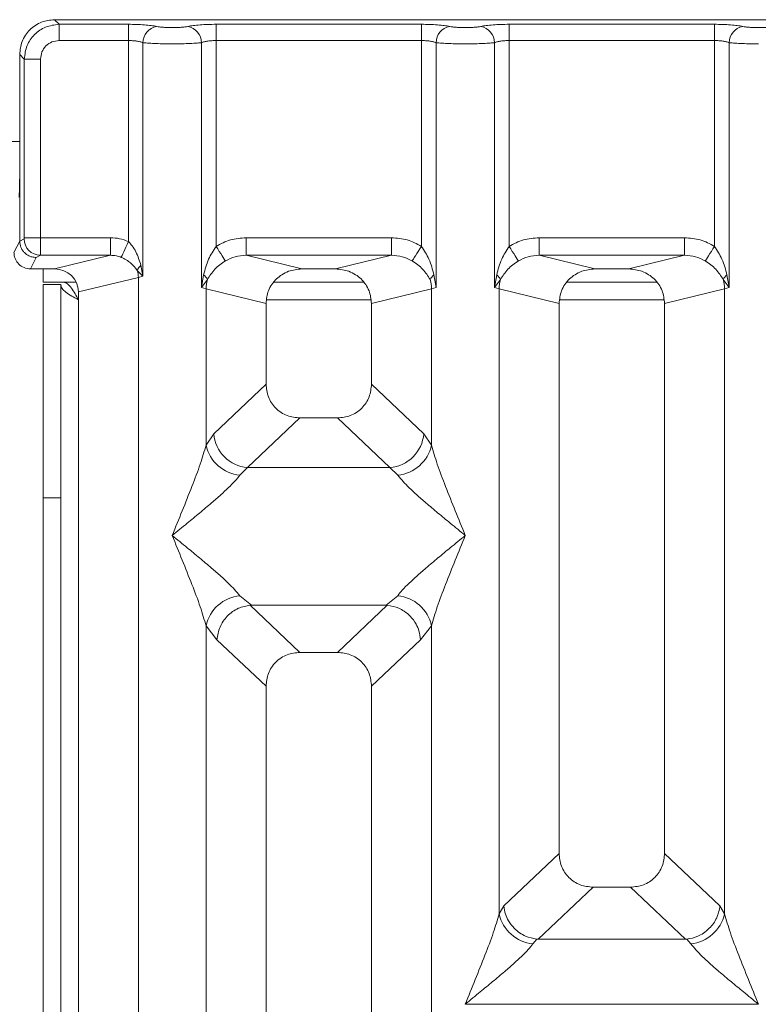
# Model space of a CAD drawing. Units: millimetres. Extents: x 5 to 415, y 5 to 292.
# Drawn here: x 188 to 193, y 138 to 145 of the extents above; entities that cross this region are included whole.
import ezdxf

# ---------------------------------------------------------------- set-up
doc = ezdxf.new("R2010")
doc.units = ezdxf.units.MM

msp = doc.modelspace()

# ---------------------------------------------------------------- linework, layer by layer
at = {"color": 7, "linetype": 'Continuous', "lineweight": 15}
for p, q in [((196.24174, 144.7102), (188.31816, 144.7102)), ((188.31816, 144.7102), (188.35089, 144.67746)), ((188.35089, 144.67746), (188.84315, 144.67746)), ((188.35089, 144.56193), (188.35089, 144.67746)), ((188.84315, 144.67746), (188.84315, 144.56193)), ((189.46676, 144.67746), (190.92648, 144.67746)), ((189.46676, 144.56193), (189.46676, 144.67746)), ((190.92648, 144.67746), (190.92648, 144.56193)), ((191.55009, 144.67746), (193.00982, 144.67746)), ((191.55009, 144.67746), (191.55009, 144.56193)), ((193.00982, 144.67746), (193.00982, 144.56193)), ((188.84315, 144.56193), (188.35089, 144.56193)), ((188.84315, 143.13264), (188.84315, 144.56193)), ((188.94708, 144.54683), (188.94708, 142.88681)), ((189.36282, 142.80651), (189.36282, 144.54683)), ((189.46676, 144.56193), (189.46676, 143.09843)), ((189.46676, 144.56193), (190.92648, 144.56193)), ((190.92648, 143.09843), (190.92648, 144.56193)), ((191.03042, 144.54683), (191.03042, 142.80651)), ((191.44616, 142.80651), (191.44616, 144.54683)), ((191.55009, 144.56193), (191.55009, 143.09843)), ((191.55009, 144.56193), (193.00982, 144.56193)), ((193.00982, 143.09843), (193.00982, 144.56193)), ((193.11375, 144.54683), (193.11375, 142.80651)), ((188.07059, 144.46263), (188.07059, 143.61582)), ((188.10333, 144.4299), (188.07059, 144.46263)), ((188.21885, 144.4299), (188.10333, 144.4299)), ((188.10333, 143.16009), (188.10333, 144.4299)), ((188.21885, 144.4299), (188.21885, 143.16009)), ((188.07059, 143.13688), (188.07059, 143.61582)), ((188.10223, 143.15177), (188.0706, 143.13604)), ((188.10333, 143.16009), (188.21885, 143.16009)), ((188.21885, 143.16009), (188.71535, 143.16009)), ((188.71535, 143.16009), (188.71535, 143.0354)), ((189.67959, 143.16009), (190.71365, 143.16009)), ((189.67959, 143.16009), (189.67959, 143.0354)), ((190.71365, 143.0354), (190.71365, 143.16009)), ((191.76292, 143.16009), (192.79698, 143.16009)), ((191.76292, 143.16009), (191.76292, 143.0354)), ((192.79698, 143.0354), (192.79698, 143.16009)), ((188.02985, 143.0553), (188.07059, 143.13688)), ((188.0706, 143.13604), (188.07059, 143.13688)), ((188.18698, 143.02008), (188.14631, 142.93864)), ((188.21777, 143.0354), (188.18698, 143.02008)), ((188.71535, 143.0354), (188.21777, 143.0354)), ((188.31823, 142.93864), (188.71535, 143.0354)), ((189.67959, 143.0354), (190.07671, 142.93864)), ((189.67959, 143.0354), (190.71365, 143.0354)), ((190.31653, 142.93864), (190.71365, 143.0354)), ((191.76292, 143.0354), (192.16004, 142.93864)), ((191.76292, 143.0354), (192.79698, 143.0354)), ((192.39987, 142.93864), (192.79698, 143.0354)), ((188.31823, 142.93864), (188.14631, 142.93864)), ((188.238, 142.93864), (188.238, 142.84393)), ((188.94708, 142.88681), (188.93201, 142.96408)), ((190.31653, 142.93864), (190.07671, 142.93864)), ((192.39987, 142.93864), (192.16004, 142.93864)), ((188.48829, 142.77477), (188.91465, 142.87866)), ((188.90669, 142.92747), (188.94708, 142.88681)), ((188.94708, 142.88681), (188.91465, 142.87866)), ((188.91465, 142.87866), (188.91465, 121.57193)), ((189.37826, 142.89566), (189.36282, 142.80651)), ((189.36282, 142.80651), (189.40503, 142.86269)), ((191.03042, 142.80651), (191.01498, 142.89566)), ((191.4616, 142.89566), (191.44616, 142.80651)), ((191.44616, 142.80651), (191.48836, 142.86269)), ((193.07155, 142.86269), (193.11375, 142.80651)), ((193.11375, 142.80651), (193.09831, 142.89566)), ((188.238, 142.84393), (188.4726, 142.84393)), ((188.238, 141.31171), (188.238, 142.82726)), ((188.238, 142.82726), (188.363, 142.82726)), ((188.363, 142.82726), (188.363, 141.31171)), ((189.39525, 142.79673), (189.36282, 142.80651)), ((189.39525, 141.68541), (189.39525, 142.79673)), ((189.39525, 142.79673), (189.82162, 142.69285)), ((190.51656, 142.84393), (189.87667, 142.84393)), ((190.99799, 142.79673), (190.57162, 142.69285)), ((191.03042, 142.80651), (190.99799, 142.79673)), ((190.99799, 142.79673), (190.99799, 141.68541)), ((191.47859, 142.79673), (191.44616, 142.80651)), ((191.47859, 138.35419), (191.47859, 142.79673)), ((191.47859, 142.79673), (191.90495, 142.69285)), ((192.5999, 142.84393), (191.96, 142.84393)), ((192.65495, 142.69285), (193.08132, 142.79673)), ((193.11375, 142.80651), (193.08132, 142.79673)), ((193.08132, 142.79673), (193.08132, 138.35419)), ((188.48829, 121.57193), (188.48829, 142.77477)), ((189.82162, 142.69285), (189.82162, 142.11949)), ((190.57162, 142.11949), (190.57162, 142.69285)), ((191.90495, 142.69285), (191.90495, 138.78366)), ((192.65495, 138.78366), (192.65495, 142.69285)), ((189.82162, 142.11949), (189.45007, 141.76721)), ((190.94317, 141.76721), (190.57162, 142.11949)), ((190.06287, 141.87916), (189.69037, 141.52599)), ((190.06287, 141.87916), (190.33036, 141.87916)), ((190.70287, 141.52599), (190.33036, 141.87916)), ((189.45007, 141.76721), (189.39525, 141.68541)), ((190.94317, 141.76721), (190.99799, 141.68541)), ((189.69037, 141.52599), (189.63555, 141.47145)), ((190.70287, 141.52599), (189.69037, 141.52599)), ((190.75768, 141.47145), (190.70287, 141.52599)), ((188.363, 141.31171), (188.238, 141.31171)), ((188.238, 109.30226), (188.238, 141.31171)), ((188.363, 109.30226), (188.363, 141.31171)), ((189.63555, 140.61561), (189.71852, 140.54788)), ((190.67472, 140.54788), (190.75768, 140.61561)), ((189.71852, 140.54788), (189.70947, 140.54757)), ((189.70947, 140.54757), (190.06287, 140.2125)), ((189.71852, 140.54788), (190.67472, 140.54788)), ((190.33036, 140.2125), (190.68376, 140.54757)), ((190.68376, 140.54757), (190.67472, 140.54788)), ((189.39525, 127.47368), (189.39525, 140.40164)), ((189.39525, 140.40164), (189.473, 140.30271)), ((190.99799, 140.40164), (190.92024, 140.30271)), ((190.99799, 140.40164), (190.99799, 127.47368)), ((189.473, 140.30271), (189.82162, 139.97217)), ((190.92024, 140.30271), (190.57162, 139.97217)), ((190.33036, 140.2125), (190.06287, 140.2125)), ((189.82162, 139.97217), (189.82162, 121.57193)), ((190.57162, 121.57193), (190.57162, 139.97217)), ((191.90495, 138.78366), (191.51115, 138.41027)), ((193.04876, 138.41027), (192.65495, 138.78366)), ((191.75561, 138.17299), (192.1462, 138.54333)), ((192.1462, 138.54333), (192.4137, 138.54333)), ((192.8043, 138.17299), (192.4137, 138.54333)), ((191.51115, 138.41027), (191.47859, 138.35419)), ((193.08132, 138.35419), (193.04876, 138.41027)), ((191.747, 138.17342), (191.71888, 138.14022)), ((191.75561, 138.17299), (191.747, 138.17342)), ((192.8043, 138.17299), (191.75561, 138.17299)), ((192.8129, 138.17342), (192.8043, 138.17299)), ((192.84102, 138.14022), (192.8129, 138.17342)), ((191.23903, 137.71125), (193.32087, 137.71125))]:
    msp.add_line(p, q, dxfattribs=at)
at = {"color": 8, "linetype": 'Continuous', "lineweight": 15}
for p, q in [((187.82265, 143.84392), (188.07059, 143.84392)), ((188.488, 142.71892), (188.48829, 142.71892)), ((188.488, 109.30226), (188.488, 142.71892)), ((189.82674, 142.71892), (190.5665, 142.71892)), ((191.91008, 142.71892), (192.64983, 142.71892))]:
    msp.add_line(p, q, dxfattribs=at)
at = {"color": 7, "linetype": 'Continuous', "lineweight": 15, "flags": 128}
for points in [[(188.84315, 143.13264), (188.83421, 143.11295), (188.82555, 143.09387), (188.8174, 143.07595), (188.81004, 143.05973), (188.80368, 143.04572), (188.7985, 143.03431), (188.79467, 143.02588), (188.79231, 143.02066)], [(189.5327, 142.9955), (189.52937, 143.00071), (189.52423, 143.00873), (189.51743, 143.01934), (189.50917, 143.03224), (189.49968, 143.04704), (189.48925, 143.06332), (189.47817, 143.08062), (189.46676, 143.09843)], [(190.86053, 142.9955), (190.86387, 143.00071), (190.86901, 143.00873), (190.87581, 143.01934), (190.88407, 143.03224), (190.89355, 143.04704), (190.90399, 143.06332), (190.91507, 143.08062), (190.92648, 143.09843)], [(191.55009, 143.09843), (191.5615, 143.08062), (191.57258, 143.06332), (191.58301, 143.04704), (191.5925, 143.03224), (191.60076, 143.01934), (191.60756, 143.00873), (191.6127, 143.00071), (191.61604, 142.9955)], [(192.94386, 142.9955), (192.9472, 143.00071), (192.95234, 143.00873), (192.95914, 143.01934), (192.9674, 143.03224), (192.97689, 143.04704), (192.98732, 143.06332), (192.9984, 143.08062), (193.00982, 143.09843)]]:
    msp.add_lwpolyline(points, dxfattribs=at)
at = {"color": 7, "linetype": 'Continuous', "lineweight": 15}
for centre, radius, start, end in [((189.06553, 144.54587), 0.11845, 100.42881, 179.534938), ((189.24437, 144.54586), 0.11846, 0.467982, 79.568269), ((191.14887, 144.54586), 0.11846, 100.431731, 179.532018), ((191.3277, 144.54586), 0.11846, 0.469293, 79.566958), ((193.23221, 144.54586), 0.11846, 100.433042, 179.530707), ((188.21952, 143.15267), 0.11729, 180.440497, 269.142273), ((188.9863, 142.89947), 0.08439, 130.04233, 160.623169), ((188.74084, 142.87536), 0.17385, 1.088877, 17.442186), ((189.32845, 142.82787), 0.08412, 24.450317, 53.691894), ((189.65587, 142.79181), 0.26066, 164.221673, 178.919385), ((191.06479, 142.82787), 0.08412, 126.308106, 155.549683), ((190.73783, 142.79188), 0.2602, 1.067491, 15.79145), ((191.41178, 142.82787), 0.08412, 24.450317, 53.691894), ((191.73848, 142.79192), 0.25994, 164.201144, 178.939915), ((193.14805, 142.82794), 0.08403, 126.297995, 155.570201), ((192.82071, 142.79181), 0.26066, 1.080615, 15.778327), ((189.71252, 141.78836), 0.26331, 184.608029, 265.173292), ((190.68072, 141.78836), 0.2633, 274.826009, 355.39267), ((189.66374, 141.74503), 0.27503, 192.520376, 264.116761), ((190.7295, 141.74503), 0.27503, 275.882611, 347.480252), ((189.66374, 140.34202), 0.27503, 95.883239, 167.479624), ((190.7295, 140.34203), 0.27503, 12.519748, 84.117389), ((191.74707, 138.4138), 0.27503, 192.519155, 264.116806), ((192.81282, 138.41382), 0.27504, 275.884473, 347.47839)]:
    msp.add_arc(centre, radius, start, end, dxfattribs=at)
msp.add_ellipse((188.31489, 142.77156), major_axis=(0.16885, 0.04114), ratio=0.9590345, start_param=6.0536329, end_param=7.6051852, dxfattribs=at)
for points, knots in [([(188.31816, 144.7102), (188.28688, 144.7069), (188.2387, 144.70183), (188.18089, 144.6711), (188.1416, 144.63922), (188.1097, 144.59992), (188.07896, 144.54212), (188.07389, 144.49391), (188.07059, 144.46263)], [0, 0, 0, 0, 0.24034924, 0.37017367, 0.50001668, 0.62961182, 0.75966572, 1, 1, 1, 1]), ([(188.35089, 144.67746), (188.3177, 144.67331), (188.25306, 144.66522), (188.17264, 144.60814), (188.11555, 144.52772), (188.10747, 144.46309), (188.10333, 144.4299)], [0, 0, 0, 0, 0.2567819, 0.5000143, 0.743236, 1, 1, 1, 1]), ([(189.04409, 144.66236), (189.03194, 144.66457), (189.00768, 144.66896), (188.95813, 144.67371), (188.90253, 144.67686), (188.86294, 144.67726), (188.84315, 144.67746)], [0, 0, 0, 0, 0.2507759, 0.5009292, 0.7506121, 1, 1, 1, 1]), ([(189.26581, 144.66236), (189.25913, 144.66114), (189.24578, 144.65871), (189.21835, 144.65609), (189.18774, 144.65439), (189.15494, 144.65386), (189.12215, 144.65439), (189.09153, 144.65609), (189.06412, 144.65872), (189.05077, 144.66115), (189.04409, 144.66236)], [0, 0, 0, 0, 0.1255192, 0.2504574, 0.3754024, 0.5000113, 0.6247948, 0.7495478, 0.874579, 1, 1, 1, 1]), ([(189.26581, 144.66236), (189.27796, 144.66457), (189.30223, 144.66896), (189.35178, 144.67371), (189.40737, 144.67686), (189.44697, 144.67726), (189.46676, 144.67746)], [0, 0, 0, 0, 0.2507759, 0.5009292, 0.7506121, 1, 1, 1, 1]), ([(190.92648, 144.67746), (190.94627, 144.67726), (190.98586, 144.67686), (191.04146, 144.67371), (191.09101, 144.66897), (191.11528, 144.66457), (191.12742, 144.66236)], [0, 0, 0, 0, 0.249387, 0.4990691, 0.7492385, 1, 1, 1, 1]), ([(191.12742, 144.66236), (191.13411, 144.66115), (191.14745, 144.65872), (191.17487, 144.65609), (191.20549, 144.65439), (191.23827, 144.65386), (191.27107, 144.65439), (191.30168, 144.65609), (191.32912, 144.65871), (191.34246, 144.66114), (191.34915, 144.66236)], [0, 0, 0, 0, 0.1254194, 0.2504644, 0.3752157, 0.4999975, 0.6246048, 0.7495304, 0.8744825, 1, 1, 1, 1]), ([(191.34915, 144.66236), (191.3613, 144.66457), (191.38556, 144.66897), (191.43511, 144.67371), (191.49071, 144.67686), (191.5303, 144.67726), (191.55009, 144.67746)], [0, 0, 0, 0, 0.2507664, 0.5009407, 0.7506081, 1, 1, 1, 1]), ([(193.00982, 144.67746), (193.0296, 144.67726), (193.0692, 144.67686), (193.12479, 144.67371), (193.17435, 144.66897), (193.19861, 144.66457), (193.21075, 144.66236)], [0, 0, 0, 0, 0.2493919, 0.4990593, 0.7492336, 1, 1, 1, 1]), ([(193.21075, 144.66236), (193.21744, 144.66115), (193.23079, 144.65872), (193.2582, 144.65609), (193.28882, 144.65439), (193.3216, 144.65386), (193.3544, 144.65439), (193.38501, 144.65609), (193.41245, 144.65871), (193.42579, 144.66114), (193.43248, 144.66236)], [0, 0, 0, 0, 0.1254321, 0.250462, 0.3752137, 0.4999959, 0.6246036, 0.7495296, 0.8744821, 1, 1, 1, 1]), ([(188.35089, 144.56193), (188.33353, 144.55997), (188.29889, 144.55606), (188.25516, 144.52562), (188.22473, 144.48189), (188.22082, 144.44726), (188.21885, 144.4299)], [0, 0, 0, 0, 0.2506735, 0.5000303, 0.7493738, 1, 1, 1, 1]), ([(188.84315, 144.56193), (188.85328, 144.56173), (188.8738, 144.56133), (188.90225, 144.55823), (188.92802, 144.55347), (188.94056, 144.5491), (188.94708, 144.54683)], [0, 0, 0, 0, 0.2452104, 0.4965466, 0.7378467, 1, 1, 1, 1]), ([(189.15495, 144.53851), (189.13585, 144.53861), (189.09674, 144.53882), (189.04013, 144.54049), (188.98699, 144.54305), (188.96058, 144.54555), (188.94708, 144.54683)], [0, 0, 0, 0, 0.23324901, 0.47762823, 0.7332002, 1, 1, 1, 1]), ([(189.15495, 144.53851), (189.17405, 144.53861), (189.21317, 144.53882), (189.26977, 144.54049), (189.32291, 144.54305), (189.34933, 144.54555), (189.36282, 144.54683)], [0, 0, 0, 0, 0.23324457, 0.47763818, 0.73320528, 1, 1, 1, 1]), ([(189.36282, 144.54683), (189.36935, 144.5491), (189.38188, 144.55347), (189.40765, 144.55823), (189.4361, 144.56133), (189.45662, 144.56173), (189.46676, 144.56193)], [0, 0, 0, 0, 0.2621041, 0.5034528, 0.7547507, 1, 1, 1, 1]), ([(190.92648, 144.56193), (190.93661, 144.56173), (190.95714, 144.56133), (190.98559, 144.55823), (191.01136, 144.55347), (191.02389, 144.5491), (191.03042, 144.54683)], [0, 0, 0, 0, 0.2452093, 0.4965816, 0.737848, 1, 1, 1, 1]), ([(191.03042, 144.54683), (191.04391, 144.54555), (191.07033, 144.54305), (191.12347, 144.54049), (191.18007, 144.53882), (191.21919, 144.53861), (191.23829, 144.53851)], [0, 0, 0, 0, 0.26680959, 0.52237814, 0.7667541, 1, 1, 1, 1]), ([(191.23829, 144.53851), (191.25739, 144.53861), (191.2965, 144.53882), (191.3531, 144.54049), (191.40624, 144.54305), (191.43266, 144.54555), (191.44616, 144.54683)], [0, 0, 0, 0, 0.2332459, 0.47762186, 0.73319041, 1, 1, 1, 1]), ([(191.44616, 144.54683), (191.45268, 144.5491), (191.46521, 144.55347), (191.49098, 144.55823), (191.51943, 144.56133), (191.53995, 144.56173), (191.55009, 144.56193)], [0, 0, 0, 0, 0.2621133, 0.5034379, 0.754782, 1, 1, 1, 1]), ([(193.00982, 144.56193), (193.01995, 144.56173), (193.04047, 144.56133), (193.06892, 144.55823), (193.09469, 144.55347), (193.10722, 144.5491), (193.11375, 144.54683)], [0, 0, 0, 0, 0.2451775, 0.4965582, 0.7378651, 1, 1, 1, 1]), ([(193.11375, 144.54683), (193.12724, 144.54555), (193.15366, 144.54305), (193.2068, 144.54049), (193.2634, 144.53882), (193.30252, 144.53861), (193.32162, 144.53851)], [0, 0, 0, 0, 0.26680959, 0.52237814, 0.7667541, 1, 1, 1, 1]), ([(188.07059, 143.61582), (188.07051, 143.5955), (188.07035, 143.55383), (188.0692, 143.50204), (188.06776, 143.47096), (188.06642, 143.45441), (188.06561, 143.45124), (188.06518, 143.44956)], [0, 0, 0, 0, 0.24344143, 0.49918404, 0.7160982, 0.84977978, 1, 1, 1, 1]), ([(188.10223, 143.15177), (188.10238, 143.15197), (188.10267, 143.15236), (188.10303, 143.15426), (188.10327, 143.15691), (188.10331, 143.15901), (188.10333, 143.16009)], [0, 0, 0, 0, 0.2541646, 0.4992175, 0.742874, 1, 1, 1, 1]), ([(188.21885, 143.16009), (188.21884, 143.1473), (188.21881, 143.11986), (188.21858, 143.08018), (188.21831, 143.05343), (188.21802, 143.03919), (188.21785, 143.03668), (188.21777, 143.0354)], [0, 0, 0, 0, 0.2045927, 0.4392817, 0.7038332, 0.8481325, 1, 1, 1, 1]), ([(188.71535, 143.16009), (188.73747, 143.15895), (188.78155, 143.15668), (188.82266, 143.14063), (188.84315, 143.13264)], [0, 0, 0, 0, 0.5018092, 1, 1, 1, 1]), ([(189.46676, 143.09843), (189.49984, 143.11625), (189.56634, 143.15207), (189.64171, 143.15741), (189.67959, 143.16009)], [0, 0, 0, 0, 0.4974025, 1, 1, 1, 1]), ([(190.71365, 143.16009), (190.75153, 143.15741), (190.82689, 143.15207), (190.8934, 143.11625), (190.92648, 143.09843)], [0, 0, 0, 0, 0.5025975, 1, 1, 1, 1]), ([(191.55009, 143.09843), (191.58317, 143.11625), (191.64968, 143.15207), (191.72504, 143.15741), (191.76292, 143.16009)], [0, 0, 0, 0, 0.4974127, 1, 1, 1, 1]), ([(192.79698, 143.16009), (192.83486, 143.15741), (192.91023, 143.15207), (192.97673, 143.11625), (193.00982, 143.09843)], [0, 0, 0, 0, 0.5025873, 1, 1, 1, 1]), ([(188.18698, 143.02008), (188.17759, 143.02079), (188.16002, 143.02212), (188.13146, 143.03299), (188.10752, 143.04993), (188.08962, 143.07199), (188.07492, 143.09885), (188.07231, 143.1213), (188.0706, 143.13604)], [0, 0, 0, 0, 0.1552217, 0.2904952, 0.5003679, 0.6307865, 0.7576881, 1, 1, 1, 1]), ([(188.93201, 142.96408), (188.92193, 142.99696), (188.90717, 143.04514), (188.87361, 143.10084), (188.85268, 143.12269), (188.84315, 143.13264)], [0, 0, 0, 0, 0.5394722, 0.7903224, 1, 1, 1, 1]), ([(189.46676, 143.09843), (189.44743, 143.06872), (189.4062, 143.00535), (189.38795, 142.93372), (189.37826, 142.89566)], [0, 0, 0, 0, 0.4687942, 1, 1, 1, 1]), ([(191.01498, 142.89566), (191.00528, 142.93375), (190.98703, 143.00539), (190.94579, 143.06875), (190.92648, 143.09843)], [0, 0, 0, 0, 0.5316337, 1, 1, 1, 1]), ([(191.55009, 143.09843), (191.53076, 143.06872), (191.48953, 143.00535), (191.47129, 142.93372), (191.4616, 142.89566)], [0, 0, 0, 0, 0.4687973, 1, 1, 1, 1]), ([(193.09831, 142.89566), (193.08861, 142.93375), (193.07036, 143.00538), (193.02913, 143.06875), (193.00982, 143.09843)], [0, 0, 0, 0, 0.5316396, 1, 1, 1, 1]), ([(188.14631, 142.93864), (188.13098, 142.9404), (188.10049, 142.94392), (188.06244, 142.97042), (188.04111, 143.00169), (188.03136, 143.03084), (188.03036, 143.047), (188.02985, 143.0553)], [0, 0, 0, 0, 0.250725, 0.499008, 0.7343759, 0.863517, 1, 1, 1, 1]), ([(188.71535, 143.0354), (188.72961, 143.03483), (188.75598, 143.03378), (188.78087, 143.02479), (188.79231, 143.02066)], [0, 0, 0, 0, 0.5406986, 1, 1, 1, 1]), ([(188.79231, 143.02066), (188.80433, 143.01491), (188.82913, 143.00305), (188.87082, 142.97374), (188.89225, 142.9461), (188.90669, 142.92747)], [0, 0, 0, 0, 0.2349866, 0.4846319, 1, 1, 1, 1]), ([(189.5327, 142.9955), (189.55556, 143.0072), (189.60176, 143.03087), (189.65346, 143.03388), (189.67959, 143.0354)], [0, 0, 0, 0, 0.4945834, 1, 1, 1, 1]), ([(190.71365, 143.0354), (190.73978, 143.03388), (190.79147, 143.03087), (190.83768, 143.0072), (190.86053, 142.9955)], [0, 0, 0, 0, 0.5054166, 1, 1, 1, 1]), ([(191.61604, 142.9955), (191.63889, 143.0072), (191.6851, 143.03087), (191.73679, 143.03388), (191.76292, 143.0354)], [0, 0, 0, 0, 0.4945834, 1, 1, 1, 1]), ([(192.79698, 143.0354), (192.82311, 143.03388), (192.8748, 143.03087), (192.92101, 143.0072), (192.94386, 142.9955)], [0, 0, 0, 0, 0.5054166, 1, 1, 1, 1]), ([(189.40503, 142.86269), (189.42086, 142.88792), (189.44449, 142.92556), (189.49151, 142.96793), (189.51916, 142.98643), (189.5327, 142.9955)], [0, 0, 0, 0, 0.5087138, 0.7592571, 1, 1, 1, 1]), ([(190.07671, 142.93864), (190.04452, 142.93541), (189.9945, 142.93039), (189.935, 142.89954), (189.89437, 142.8678), (189.86198, 142.82906), (189.83025, 142.77181), (189.82502, 142.72397), (189.82162, 142.69285)], [0, 0, 0, 0, 0.2444873, 0.3798659, 0.5060383, 0.636814, 0.7638107, 1, 1, 1, 1]), ([(190.57162, 142.69285), (190.56822, 142.72397), (190.56299, 142.77181), (190.53125, 142.82905), (190.49888, 142.8678), (190.45823, 142.89953), (190.39874, 142.93039), (190.34872, 142.93541), (190.31653, 142.93864)], [0, 0, 0, 0, 0.2361869, 0.3631613, 0.4939645, 0.6201113, 0.7555127, 1, 1, 1, 1]), ([(190.86053, 142.9955), (190.87414, 142.98639), (190.90177, 142.96791), (190.94876, 142.92552), (190.97236, 142.88793), (190.98821, 142.86269)], [0, 0, 0, 0, 0.24184629, 0.49090287, 1, 1, 1, 1]), ([(191.48836, 142.86269), (191.5042, 142.88792), (191.52783, 142.92557), (191.57484, 142.96793), (191.60249, 142.98643), (191.61604, 142.9955)], [0, 0, 0, 0, 0.508698, 0.7592395, 1, 1, 1, 1]), ([(192.16004, 142.93864), (192.12785, 142.93541), (192.07783, 142.93039), (192.01834, 142.89954), (191.9777, 142.8678), (191.94531, 142.82906), (191.91358, 142.77181), (191.90835, 142.72396), (191.90495, 142.69285)], [0, 0, 0, 0, 0.2444883, 0.3798675, 0.5060305, 0.6368149, 0.7638121, 1, 1, 1, 1]), ([(192.65495, 142.69285), (192.65155, 142.72397), (192.64633, 142.77181), (192.61458, 142.82905), (192.58221, 142.8678), (192.54157, 142.89953), (192.48208, 142.93039), (192.43206, 142.93541), (192.39987, 142.93864)], [0, 0, 0, 0, 0.2361893, 0.3631649, 0.4939694, 0.6201076, 0.7555102, 1, 1, 1, 1]), ([(192.94386, 142.9955), (192.95747, 142.98639), (192.9851, 142.96791), (193.03209, 142.92552), (193.0557, 142.88793), (193.07155, 142.86269)], [0, 0, 0, 0, 0.2418423, 0.4909113, 1, 1, 1, 1]), ([(188.488, 142.71892), (188.47162, 142.72787), (188.43886, 142.74575), (188.39755, 142.77259), (188.36863, 142.79941), (188.36488, 142.8173), (188.363, 142.82624)], [0, 0, 0, 0, 0.250012, 0.500009, 0.7499987, 1, 1, 1, 1]), ([(188.38068, 142.84393), (188.39094, 142.84146), (188.40999, 142.83689), (188.43774, 142.80465), (188.46328, 142.76421), (188.48002, 142.73355), (188.488, 142.71892)], [0, 0, 0, 0, 0.2862858, 0.5314574, 0.7765324, 1, 1, 1, 1]), ([(189.82162, 142.11949), (189.82473, 142.08872), (189.82951, 142.04151), (189.8594, 141.98521), (189.89002, 141.94732), (189.92808, 141.91679), (189.98461, 141.88702), (190.032, 141.88226), (190.06287, 141.87916)], [0, 0, 0, 0, 0.2423113, 0.3718549, 0.4993656, 0.6267459, 0.7568025, 1, 1, 1, 1]), ([(190.33036, 141.87916), (190.36124, 141.88226), (190.40863, 141.88701), (190.46516, 141.9168), (190.50322, 141.94731), (190.53384, 141.98521), (190.56373, 142.04151), (190.56851, 142.08872), (190.57162, 142.11949)], [0, 0, 0, 0, 0.2431957, 0.3732398, 0.5006396, 0.6281207, 0.7576928, 1, 1, 1, 1]), ([(189.15495, 141.04353), (189.20247, 141.16022), (189.27253, 141.33228), (189.35576, 141.54911), (189.38252, 141.64147), (189.39525, 141.68541)], [0, 0, 0, 0, 0.5249012, 0.7739796, 1, 1, 1, 1]), ([(190.99799, 141.68541), (191.01071, 141.64147), (191.03747, 141.54911), (191.12071, 141.33228), (191.19077, 141.16022), (191.23829, 141.04353)], [0, 0, 0, 0, 0.2260204, 0.4750988, 1, 1, 1, 1]), ([(189.63555, 141.47145), (189.62528, 141.45847), (189.60322, 141.43061), (189.5554, 141.38329), (189.49856, 141.33095), (189.43016, 141.27119), (189.35001, 141.20364), (189.25605, 141.12614), (189.19065, 141.0727), (189.15495, 141.04353)], [0, 0, 0, 0, 0.1077706, 0.2313598, 0.3473082, 0.4796039, 0.6433659, 0.8053274, 1, 1, 1, 1]), ([(191.23829, 141.04353), (191.20258, 141.0727), (191.13718, 141.12615), (191.04326, 141.20363), (190.96296, 141.27122), (190.895, 141.33084), (190.82008, 141.39883), (190.78261, 141.44244), (190.75768, 141.47145)], [0, 0, 0, 0, 0.1948837, 0.3570156, 0.5209604, 0.6533934, 0.7694738, 1, 1, 1, 1]), ([(189.39525, 140.40164), (189.38252, 140.44558), (189.35576, 140.53795), (189.27253, 140.75477), (189.20247, 140.92684), (189.15495, 141.04353)], [0, 0, 0, 0, 0.2260204, 0.4750988, 1, 1, 1, 1]), ([(189.15495, 141.04353), (189.19065, 141.01435), (189.25605, 140.96089), (189.34998, 140.88342), (189.43027, 140.81583), (189.49824, 140.75622), (189.57316, 140.68822), (189.61063, 140.64461), (189.63555, 140.61561)], [0, 0, 0, 0, 0.1948925, 0.3570208, 0.5209603, 0.6533981, 0.769474, 1, 1, 1, 1]), ([(190.75768, 140.61561), (190.76796, 140.62858), (190.79002, 140.65643), (190.83783, 140.70376), (190.89468, 140.75611), (190.96307, 140.81587), (191.04323, 140.8834), (191.13719, 140.9609), (191.20259, 141.01435), (191.23829, 141.04353)], [0, 0, 0, 0, 0.1077632, 0.2313603, 0.3473086, 0.4796042, 0.6433573, 0.8053187, 1, 1, 1, 1]), ([(191.23829, 141.04353), (191.19077, 140.92684), (191.12071, 140.75477), (191.03747, 140.53795), (191.01071, 140.44558), (190.99799, 140.40164)], [0, 0, 0, 0, 0.5249012, 0.7739796, 1, 1, 1, 1]), ([(189.70947, 140.54757), (189.6809, 140.5424), (189.62088, 140.53154), (189.54399, 140.47459), (189.48805, 140.39468), (189.47802, 140.33339), (189.473, 140.30271)], [0, 0, 0, 0, 0.2380059, 0.4998439, 0.7496301, 1, 1, 1, 1]), ([(190.92024, 140.30271), (190.91754, 140.32367), (190.91263, 140.36183), (190.88736, 140.41934), (190.85191, 140.46795), (190.80814, 140.50441), (190.75418, 140.53532), (190.71175, 140.5427), (190.68376, 140.54757)], [0, 0, 0, 0, 0.1711771, 0.3117439, 0.5002805, 0.6478635, 0.76767, 1, 1, 1, 1]), ([(190.06287, 140.2125), (190.032, 140.2094), (189.98461, 140.20465), (189.92808, 140.17487), (189.89002, 140.14435), (189.85941, 140.10645), (189.82951, 140.05016), (189.82473, 140.00294), (189.82162, 139.97217)], [0, 0, 0, 0, 0.2431984, 0.3732438, 0.5006348, 0.6281377, 0.7576878, 1, 1, 1, 1]), ([(190.57162, 139.97217), (190.56851, 140.00294), (190.56373, 140.05016), (190.53384, 140.10645), (190.50322, 140.14435), (190.46516, 140.17487), (190.40863, 140.20465), (190.36124, 140.2094), (190.33036, 140.2125)], [0, 0, 0, 0, 0.24230723, 0.37185591, 0.49935744, 0.62673684, 0.75680425, 1, 1, 1, 1]), ([(191.90495, 138.78366), (191.90807, 138.75289), (191.91284, 138.70567), (191.94273, 138.64938), (191.97335, 138.61148), (192.01141, 138.58096), (192.06794, 138.55118), (192.11533, 138.54643), (192.1462, 138.54333)], [0, 0, 0, 0, 0.2423098, 0.3718539, 0.499365, 0.6267458, 0.7568146, 1, 1, 1, 1]), ([(192.4137, 138.54333), (192.44458, 138.54643), (192.49196, 138.55118), (192.54849, 138.58096), (192.58655, 138.61148), (192.61717, 138.64938), (192.64706, 138.70567), (192.65184, 138.75289), (192.65495, 138.78366)], [0, 0, 0, 0, 0.2431863, 0.3732439, 0.5006354, 0.6281387, 0.7576893, 1, 1, 1, 1]), ([(191.747, 138.17342), (191.71976, 138.17896), (191.66105, 138.19087), (191.59058, 138.24156), (191.54625, 138.29909), (191.52023, 138.35388), (191.51437, 138.39027), (191.51115, 138.41027)], [0, 0, 0, 0, 0.2316688, 0.4991456, 0.6866687, 0.8277054, 1, 1, 1, 1]), ([(193.04876, 138.41027), (193.04307, 138.38119), (193.03171, 138.32306), (192.98369, 138.25748), (192.93416, 138.21687), (192.88071, 138.18676), (192.83931, 138.17862), (192.8129, 138.17342)], [0, 0, 0, 0, 0.2499023, 0.499427, 0.648222, 0.7756569, 1, 1, 1, 1]), ([(191.23829, 137.7123), (191.2858, 137.82899), (191.35587, 138.00106), (191.43909, 138.21789), (191.46586, 138.31025), (191.47859, 138.35419)], [0, 0, 0, 0, 0.52490147, 0.77397777, 1, 1, 1, 1]), ([(193.08132, 138.35419), (193.09405, 138.31025), (193.12081, 138.21788), (193.20404, 138.00106), (193.2741, 137.82899), (193.32162, 137.7123)], [0, 0, 0, 0, 0.2260209, 0.4750976, 1, 1, 1, 1]), ([(191.71888, 138.14022), (191.70861, 138.12725), (191.68656, 138.0994), (191.63874, 138.05207), (191.58189, 137.99972), (191.5135, 137.93996), (191.43334, 137.87243), (191.33938, 137.79493), (191.27399, 137.74148), (191.23829, 137.7123)], [0, 0, 0, 0, 0.1077605, 0.231358, 0.3473067, 0.4796027, 0.6433563, 0.8053182, 1, 1, 1, 1]), ([(193.32162, 137.7123), (193.28592, 137.74148), (193.22052, 137.79494), (193.12659, 137.87241), (193.04629, 137.94), (192.97833, 137.99961), (192.90341, 138.06761), (192.86594, 138.11122), (192.84102, 138.14022)], [0, 0, 0, 0, 0.1948879, 0.3570169, 0.5209622, 0.6533957, 0.7694765, 1, 1, 1, 1])]:
    msp.add_open_spline(points, degree=3, knots=knots, dxfattribs=at)

doc.saveas('drawing.dxf')
